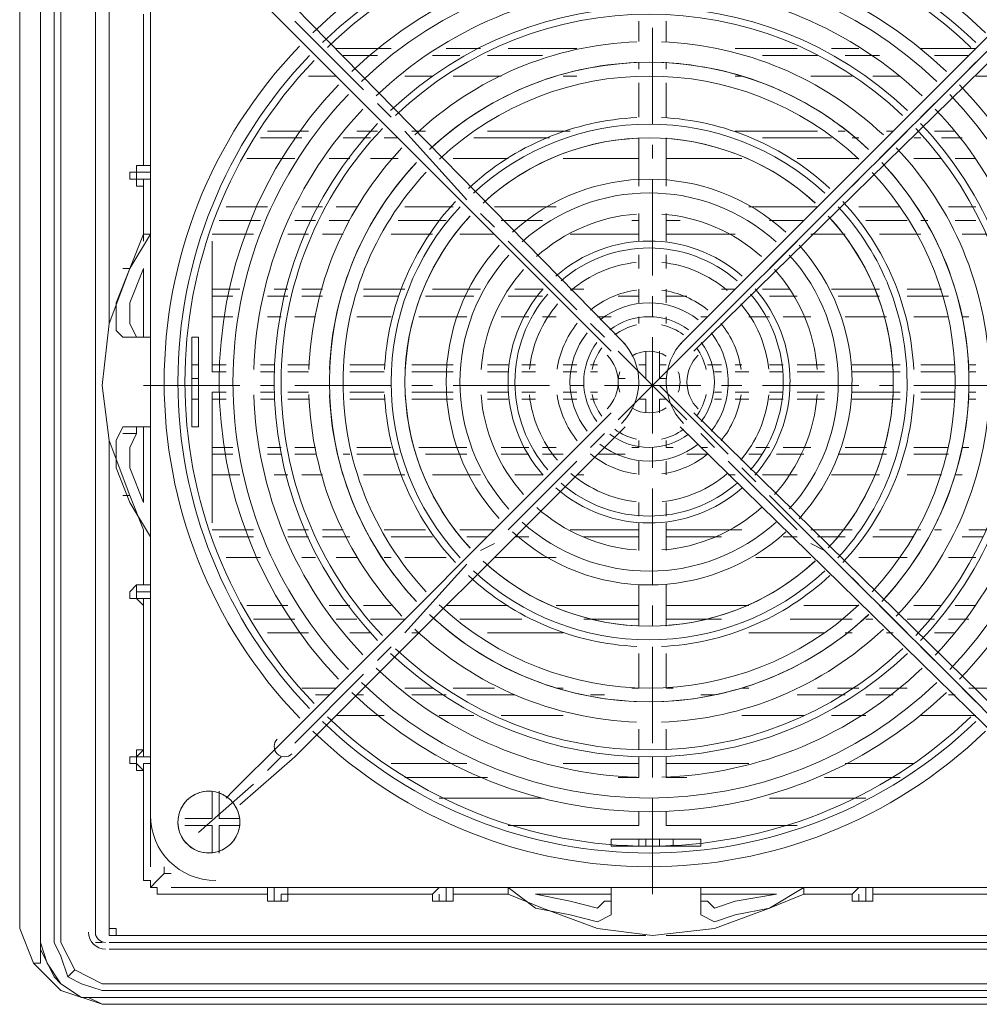
# Model space of a CAD drawing. Units: millimetres. Extents: x 25 to 592, y 14 to 214.
# Drawn here: x 418 to 533, y 24 to 142 of the extents above; entities that cross this region are included whole.
import ezdxf

# ---------------------------------------------------------------- set-up
doc = ezdxf.new("R2010")
doc.units = ezdxf.units.MM
doc.layers.get('0').update_dxf_attribs({"color": 255})

msp = doc.modelspace()

# ---------------------------------------------------------------- linework, layer by layer
at = {"color": 0, "lineweight": 0, "flags": 128}
for points in [[(417.852, 32.876), (417.852, 165.42)], [(420.322, 165.42), (420.322, 31.229), (420.322, 165.42)], [(421.969, 165.42), (421.969, 31.229)], [(422.792, 165.42), (422.792, 31.229)], [(426.908, 164.597), (426.908, 32.053)], [(426.908, 32.053), (426.908, 164.597)], [(428.554, 164.597), (428.554, 105.322)], [(428.554, 106.969), (428.554, 163.773)], [(433.494, 156.364), (433.494, 103.676)], [(420.322, 51.811), (420.322, 153.895)], [(420.322, 133.313), (420.322, 153.894)], [(433.494, 46.048), (433.494, 150.601)], [(420.322, 148.132), (420.322, 147.308), (420.322, 133.313)], [(443.373, 147.308), (449.136, 141.546)], [(490.299, 102.853), (450.782, 143.192)], [(537.224, 143.192), (496.885, 102.853)], [(432.671, 142.369), (432.671, 124.257)], [(449.136, 141.546), (488.652, 102.03)], [(450.783, 141.546), (459.015, 133.313)], [(491.946, 141.546), (491.946, 139.076)], [(495.238, 141.546), (495.238, 139.076)], [(498.531, 102.029), (538.871, 141.546)], [(528.992, 133.313), (537.224, 141.545)], [(493.592, 129.197), (493.592, 140.722)], [(462.308, 138.253), (455.722, 138.253)], [(473.011, 138.253), (468.894, 138.253)], [(484.536, 138.253), (476.304, 138.253)], [(503.471, 138.253), (510.88, 138.253)], [(514.997, 138.253), (518.29, 138.253)], [(525.699, 138.253), (532.285, 138.253)], [(460.661, 137.429), (456.545, 137.429)], [(470.54, 137.429), (467.247, 137.429)], [(480.42, 137.429), (473.834, 137.429)], [(513.35, 137.429), (506.764, 137.429)], [(520.759, 137.429), (516.643, 137.429)], [(531.461, 137.429), (527.345, 137.429)], [(491.946, 136.606), (491.946, 135.783)], [(495.238, 136.606), (495.238, 135.783)], [(532.285, 136.606), (530.638, 134.96)], [(455.722, 134.96), (452.429, 134.96)], [(467.248, 134.96), (463.955, 134.96)], [(475.48, 134.96), (469.717, 134.96)], [(484.536, 134.96), (482.89, 134.96)], [(503.471, 134.96), (504.294, 134.96)], [(512.527, 134.96), (517.466, 134.96)], [(519.936, 134.96), (523.229, 134.96)], [(532.285, 134.96), (535.578, 134.96)], [(420.322, 133.313), (420.322, 133.313)], [(420.322, 133.313), (420.322, 133.313)], [(420.322, 133.313), (420.322, 132.49)], [(491.946, 134.136), (491.946, 130.02)], [(495.238, 134.136), (495.238, 130.02)], [(528.992, 133.313), (520.759, 125.08)], [(420.322, 53.457), (420.322, 132.49)], [(460.661, 131.666), (462.308, 130.02)], [(525.699, 130.02), (527.345, 131.666)], [(451.606, 127.55), (446.666, 127.55)], [(452.429, 128.373), (447.49, 128.373)], [(459.838, 127.55), (456.545, 127.55)], [(460.661, 128.373), (458.192, 128.373)], [(463.131, 127.55), (461.485, 127.55)], [(463.955, 128.373), (471.364, 120.141)], [(466.424, 128.373), (464.778, 128.373)], [(469.717, 127.55), (469.717, 127.55)], [(471.364, 128.373), (471.364, 128.373)], [(481.243, 127.55), (472.187, 127.55)], [(483.713, 128.373), (473.834, 128.373)], [(491.946, 127.55), (491.946, 121.787)], [(495.238, 127.55), (495.238, 121.787)], [(503.471, 128.373), (513.35, 128.373)], [(514.997, 127.55), (506.764, 127.55)], [(515.82, 120.141), (524.052, 128.374)], [(515.82, 128.373), (516.643, 128.373)], [(518.29, 127.55), (517.466, 127.55)], [(521.582, 128.373), (522.406, 128.373)], [(525.699, 127.55), (524.876, 127.55)], [(527.345, 128.373), (529.815, 128.373)], [(530.638, 127.55), (528.168, 127.55)], [(493.592, 125.081), (493.592, 126.727)], [(450.783, 125.081), (445.02, 125.081)], [(457.369, 125.081), (454.899, 125.081)], [(463.131, 125.081), (459.838, 125.081)], [(476.303, 125.081), (469.717, 125.081)], [(491.946, 125.081), (482.89, 125.081)], [(495.238, 125.081), (504.294, 125.081)], [(510.88, 125.081), (518.289, 125.081)], [(524.876, 125.081), (528.169, 125.081)], [(529.815, 125.081), (532.285, 125.081)], [(431.848, 124.257), (431.848, 123.434), (431.025, 123.434)], [(431.848, 124.257), (431.848, 124.257)], [(432.671, 124.257), (431.848, 124.257), (431.848, 123.434)], [(431.848, 124.257), (432.671, 124.257)], [(432.671, 124.257), (432.671, 124.257)], [(432.671, 124.257), (432.671, 124.257)], [(432.671, 122.611), (433.494, 122.611), (433.494, 123.434), (433.494, 124.257), (432.671, 124.257)], [(431.025, 123.434), (431.025, 123.434)], [(431.025, 123.434), (431.025, 122.611), (431.848, 122.611), (431.848, 121.788)], [(431.848, 123.434), (431.848, 123.434)], [(431.848, 123.434), (433.494, 123.434)], [(431.848, 123.434), (431.848, 122.611), (432.671, 122.611)], [(431.848, 122.611), (431.848, 122.611)], [(432.671, 122.611), (432.671, 121.788)], [(493.592, 111.085), (493.592, 122.611)], [(519.113, 123.434), (517.466, 121.788)], [(432.671, 121.788), (431.848, 121.788)], [(432.671, 121.788), (432.671, 115.202)], [(432.671, 121.788), (432.671, 121.788)], [(447.489, 119.318), (442.55, 119.318)], [(454.076, 119.318), (451.606, 119.318)], [(458.192, 119.318), (455.722, 119.318)], [(462.308, 119.318), (462.308, 119.318)], [(469.717, 119.318), (463.954, 119.318)], [(482.066, 119.318), (474.657, 119.318)], [(505.118, 119.318), (513.35, 119.318)], [(515.82, 120.141), (507.587, 111.909)], [(518.29, 119.318), (523.229, 119.318)], [(525.699, 119.318), (525.699, 119.318)], [(528.992, 119.318), (532.285, 119.318)], [(473.011, 118.495), (474.657, 116.848)], [(491.946, 118.495), (491.946, 115.202)], [(495.238, 118.495), (495.238, 115.202)], [(512.527, 116.848), (514.173, 118.494)], [(441.727, 117.671), (446.666, 117.671)], [(450.783, 117.671), (453.252, 117.671)], [(454.899, 117.671), (457.369, 117.671)], [(461.485, 117.671), (461.485, 117.671)], [(463.131, 117.671), (468.894, 117.671)], [(475.48, 117.671), (480.42, 117.671)], [(491.122, 117.671), (491.945, 117.671)], [(495.238, 117.671), (496.885, 117.671)], [(507.587, 117.671), (511.703, 117.671)], [(519.113, 117.671), (524.052, 117.671)], [(525.699, 117.671), (526.522, 117.671)], [(529.815, 117.671), (532.285, 117.671)], [(433.494, 116.025), (431.024, 111.908)], [(431.025, 111.908), (432.671, 116.024), (432.671, 116.024), (433.494, 116.024)], [(440.904, 116.025), (445.843, 116.025)], [(449.959, 116.025), (452.429, 116.025)], [(454.076, 116.025), (456.545, 116.025)], [(459.838, 116.025), (459.838, 116.025)], [(462.308, 116.025), (467.248, 116.025)], [(470.54, 116.025), (474.657, 116.025)], [(483.713, 116.025), (491.945, 116.025)], [(503.471, 116.025), (495.239, 116.025)], [(516.643, 116.025), (512.527, 116.025)], [(525.699, 116.025), (520.759, 116.025)], [(527.345, 116.025), (527.345, 116.025)], [(533.932, 116.025), (530.639, 116.025)], [(440.904, 115.201), (440.904, 104.499), (440.904, 99.56)], [(476.303, 115.201), (484.536, 106.969)], [(502.648, 106.969), (510.88, 115.201)], [(491.946, 113.555), (491.946, 111.908)], [(495.238, 113.555), (495.238, 111.908)], [(431.025, 84.741), (428.555, 91.327), (427.732, 97.913), (428.555, 105.322), (431.025, 111.908), (429.378, 107.792), (429.378, 104.499), (430.201, 103.676)], [(431.025, 111.908), (430.201, 111.908)], [(432.671, 111.908), (431.024, 107.792)], [(432.671, 111.908), (432.671, 103.676)], [(505.941, 110.262), (504.294, 108.615)], [(444.197, 109.438), (440.903, 109.438)], [(440.904, 108.615), (443.373, 108.615)], [(447.489, 108.615), (449.959, 108.615)], [(449.959, 109.438), (448.313, 109.438)], [(454.076, 109.438), (451.606, 109.438)], [(451.606, 108.615), (454.076, 108.615)], [(457.369, 109.438), (457.369, 109.438)], [(457.369, 108.615), (457.369, 108.615)], [(463.955, 109.438), (459.015, 109.438)], [(459.015, 108.615), (463.131, 108.615)], [(466.424, 108.615), (472.187, 108.615)], [(473.011, 109.438), (467.248, 109.438)], [(476.303, 108.615), (480.42, 108.615)], [(480.42, 109.438), (477.127, 109.438)], [(482.066, 108.615), (482.066, 108.615)], [(485.359, 109.438), (483.713, 109.438)], [(489.475, 108.615), (491.945, 108.615)], [(491.946, 109.438), (491.946, 107.792)], [(493.592, 106.146), (493.592, 108.615)], [(495.238, 109.438), (495.238, 107.792)], [(495.238, 108.615), (497.708, 108.615)], [(501.824, 109.438), (503.471, 109.438)], [(505.941, 108.615), (505.941, 108.615)], [(506.764, 109.438), (510.057, 109.438)], [(507.587, 108.615), (510.88, 108.615)], [(514.997, 109.438), (520.759, 109.438)], [(515.82, 108.615), (520.759, 108.615)], [(524.052, 109.438), (528.169, 109.438)], [(524.052, 108.615), (528.992, 108.615)], [(529.815, 109.438), (529.815, 109.438)], [(530.638, 108.615), (530.638, 108.615)], [(431.848, 103.676), (431.025, 105.322), (431.025, 107.792)], [(440.904, 106.146), (443.373, 106.146)], [(447.489, 106.146), (449.136, 106.146)], [(450.783, 106.146), (453.252, 106.146)], [(456.545, 106.146), (456.545, 106.146)], [(458.192, 106.146), (462.308, 106.146)], [(465.601, 106.146), (471.364, 106.146)], [(475.48, 106.146), (478.773, 106.146)], [(480.42, 106.146), (482.066, 106.146)], [(487.006, 106.146), (488.652, 106.146)], [(491.946, 106.146), (491.946, 105.322)], [(502.648, 106.969), (494.415, 98.736)], [(495.238, 106.146), (495.238, 105.322)], [(500.178, 106.146), (499.355, 106.146)], [(507.587, 106.146), (505.117, 106.146)], [(512.527, 106.146), (509.234, 106.146)], [(521.582, 106.146), (516.643, 106.146)], [(528.992, 106.146), (524.876, 106.146)], [(531.461, 106.146), (530.638, 106.146)], [(486.183, 105.322), (487.829, 103.676)], [(499.355, 103.676), (501.001, 105.322)], [(440.904, 104.499), (440.904, 104.499)], [(431.848, 103.676), (430.201, 103.676)], [(430.201, 103.676), (432.671, 103.676)], [(432.671, 103.676), (433.494, 103.676), (431.848, 103.676)], [(433.494, 103.676), (433.494, 103.676)], [(433.494, 103.676), (433.494, 103.676)], [(433.494, 103.676), (433.494, 103.676)], [(438.434, 103.676), (438.434, 103.676)], [(438.434, 99.56), (438.434, 100.383), (438.434, 103.676)], [(438.434, 96.266), (438.434, 96.266), (438.434, 92.973), (438.434, 103.676), (438.434, 103.676), (438.434, 103.676), (438.434, 103.676)], [(438.434, 103.676), (439.257, 103.676), (439.257, 92.974), (438.434, 92.974)], [(493.592, 92.15), (493.592, 103.676)], [(489.475, 102.029), (497.708, 93.797)], [(489.475, 93.797), (497.708, 102.029)], [(492.769, 102.029), (492.769, 98.736)], [(494.415, 102.029), (494.415, 98.736)], [(439.257, 100.383), (438.434, 100.383)], [(442.55, 100.383), (440.904, 100.383)], [(448.313, 100.383), (446.666, 100.383)], [(452.429, 100.383), (449.959, 100.383)], [(455.722, 100.383), (455.722, 100.383)], [(461.485, 100.383), (457.369, 100.383)], [(469.717, 100.383), (464.778, 100.383)], [(476.303, 100.383), (473.834, 100.383)], [(479.596, 100.383), (477.95, 100.383)], [(484.536, 100.383), (482.89, 100.383)], [(487.006, 100.383), (486.183, 100.383)], [(492.769, 100.383), (491.946, 100.383)], [(494.415, 100.383), (495.238, 100.383)], [(500.178, 100.383), (501.824, 100.383)], [(503.471, 100.383), (504.294, 100.383)], [(507.587, 100.383), (509.234, 100.383)], [(510.88, 100.383), (514.173, 100.383)], [(517.466, 100.383), (523.229, 100.383)], [(525.699, 100.383), (529.815, 100.383)], [(531.461, 100.383), (532.285, 100.383)], [(438.434, 96.266), (438.434, 96.266), (438.434, 97.09), (438.434, 97.913), (438.434, 98.736), (438.434, 99.56)], [(442.55, 99.56), (440.904, 99.56)], [(448.313, 99.56), (446.666, 99.56)], [(452.429, 99.56), (449.959, 99.56)], [(455.722, 99.56), (455.722, 99.56)], [(461.485, 99.56), (457.369, 99.56)], [(469.717, 99.56), (464.778, 99.56)], [(476.303, 99.56), (473.834, 99.56)], [(479.596, 99.56), (477.95, 99.56)], [(484.536, 99.56), (482.89, 99.56)], [(487.006, 99.56), (486.183, 99.56)], [(501.001, 99.56), (501.824, 99.56)], [(503.471, 99.56), (505.118, 99.56)], [(507.587, 99.56), (509.234, 99.56)], [(510.88, 99.56), (514.173, 99.56)], [(517.466, 99.56), (523.229, 99.56)], [(525.699, 99.56), (529.815, 99.56)], [(531.461, 99.56), (532.285, 99.56)], [(432.671, 97.913), (444.197, 97.913)], [(438.434, 98.737), (439.257, 98.737)], [(446.666, 97.913), (448.313, 97.913)], [(450.783, 97.913), (462.308, 97.913)], [(464.778, 97.913), (467.248, 97.913)], [(469.717, 97.913), (481.243, 97.913)], [(483.713, 97.913), (485.359, 97.913)], [(487.829, 97.913), (499.355, 97.913)], [(489.475, 98.737), (490.299, 98.737)], [(492.769, 98.737), (492.769, 98.737)], [(494.415, 98.737), (495.238, 98.737)], [(502.648, 89.68), (494.415, 97.913)], [(497.708, 98.737), (497.708, 98.737)], [(501.824, 97.913), (504.294, 97.913)], [(506.764, 97.913), (518.29, 97.913)], [(520.759, 97.913), (522.406, 97.913)], [(524.876, 97.913), (536.401, 97.913)], [(440.904, 97.09), (442.55, 97.09)], [(440.904, 97.09), (440.904, 92.15)], [(446.666, 97.09), (448.313, 97.09)], [(449.959, 97.09), (452.429, 97.09)], [(455.722, 97.09), (455.722, 97.09)], [(457.369, 97.09), (461.485, 97.09)], [(464.778, 97.09), (469.717, 97.09)], [(473.834, 97.09), (476.304, 97.09)], [(477.95, 97.09), (479.596, 97.09)], [(482.89, 97.09), (484.536, 97.09)], [(486.183, 97.09), (487.006, 97.09)], [(501.824, 97.09), (501.001, 97.09)], [(505.118, 97.09), (503.471, 97.09)], [(509.234, 97.09), (507.587, 97.09)], [(514.173, 97.09), (510.88, 97.09)], [(523.229, 97.09), (517.466, 97.09)], [(529.815, 97.09), (525.699, 97.09)], [(532.285, 97.09), (531.461, 97.09)], [(438.434, 96.266), (439.257, 96.266)], [(440.904, 96.266), (442.55, 96.266)], [(446.666, 96.266), (448.313, 96.266)], [(449.959, 96.266), (452.429, 96.266)], [(455.722, 96.266), (455.722, 96.266)], [(457.369, 96.266), (461.485, 96.266)], [(464.778, 96.266), (469.717, 96.266)], [(473.834, 96.266), (476.304, 96.266)], [(477.95, 96.266), (479.596, 96.266)], [(482.89, 96.266), (484.536, 96.266)], [(486.183, 96.266), (487.006, 96.266)], [(491.946, 96.266), (492.769, 96.266), (492.769, 94.62)], [(494.415, 96.266), (494.415, 94.62)], [(495.238, 96.266), (494.415, 96.266)], [(501.824, 96.266), (501.001, 96.266)], [(505.118, 96.266), (503.471, 96.266)], [(509.234, 96.266), (507.587, 96.266)], [(514.173, 96.266), (510.88, 96.266)], [(523.229, 96.266), (517.466, 96.266)], [(529.815, 96.266), (525.699, 96.266)], [(532.285, 96.266), (531.461, 96.266)], [(488.652, 94.62), (449.136, 55.104)], [(538.871, 55.104), (498.531, 94.62)], [(430.201, 92.974), (429.378, 91.327), (429.378, 88.034), (431.025, 83.918)], [(430.201, 92.974), (432.671, 92.974), (433.494, 92.974), (431.848, 92.974)], [(430.201, 92.15), (431.848, 92.15)], [(431.848, 92.974), (431.848, 92.15), (431.025, 90.504), (431.025, 88.034)], [(432.671, 92.974), (432.671, 83.918)], [(433.494, 92.974), (433.494, 40.285)], [(438.434, 92.974), (438.434, 92.974)], [(440.904, 91.327), (440.904, 92.15)], [(450.783, 53.457), (490.299, 92.974)], [(486.183, 90.504), (487.829, 92.15)], [(496.885, 92.974), (537.224, 53.457)], [(499.355, 92.15), (501.001, 90.503)], [(428.554, 91.327), (428.554, 32.052)], [(440.904, 91.327), (440.904, 81.448)], [(491.946, 91.327), (491.946, 90.503)], [(495.238, 91.327), (495.238, 90.503)], [(428.554, 32.876), (428.554, 89.681)], [(443.373, 90.504), (440.904, 90.504)], [(440.904, 89.68), (443.373, 89.68)], [(449.136, 90.504), (447.489, 90.504)], [(447.489, 89.68), (449.136, 89.68)], [(453.252, 90.504), (450.783, 90.504)], [(450.783, 89.68), (453.252, 89.68)], [(456.545, 90.504), (456.545, 90.504)], [(456.545, 89.68), (457.369, 89.68)], [(462.308, 90.504), (458.192, 90.504)], [(458.192, 89.68), (463.131, 89.68)], [(471.364, 90.504), (465.601, 90.504)], [(466.424, 89.68), (471.364, 89.68)], [(478.773, 90.504), (475.48, 90.504)], [(475.48, 89.68), (478.773, 89.68)], [(482.066, 90.504), (480.42, 90.504)], [(480.42, 89.68), (482.889, 89.68)], [(487.006, 89.68), (490.299, 89.68)], [(487.829, 90.504), (487.829, 90.504)], [(491.946, 90.504), (491.122, 90.504)], [(493.592, 88.034), (493.592, 90.504)], [(495.238, 90.504), (496.062, 90.504)], [(497.708, 89.68), (500.178, 89.68)], [(499.355, 90.504), (500.178, 90.504)], [(505.118, 89.68), (506.764, 89.68)], [(505.941, 90.504), (507.587, 90.504)], [(508.41, 89.68), (511.703, 89.68)], [(509.234, 90.504), (512.527, 90.504)], [(515.82, 89.68), (521.583, 89.68)], [(516.643, 90.504), (521.583, 90.504)], [(524.876, 90.504), (528.992, 90.504)], [(524.876, 89.68), (528.992, 89.68)], [(530.638, 90.504), (531.462, 90.504)], [(530.638, 89.68), (530.638, 89.68)], [(476.303, 80.625), (484.536, 88.857)], [(491.946, 88.857), (491.946, 87.211)], [(495.238, 88.857), (495.238, 87.211)], [(502.648, 88.857), (510.88, 80.625)], [(432.671, 83.918), (431.024, 88.034)], [(505.941, 86.387), (504.294, 88.034)], [(440.904, 87.211), (444.197, 87.211)], [(448.313, 87.211), (449.959, 87.211)], [(451.606, 87.211), (454.076, 87.211)], [(457.369, 87.211), (457.369, 87.211)], [(459.015, 87.211), (463.954, 87.211)], [(467.248, 87.211), (473.01, 87.211)], [(477.127, 87.211), (480.42, 87.211)], [(484.536, 87.211), (485.359, 87.211)], [(503.471, 87.211), (502.648, 87.211)], [(510.88, 87.211), (506.764, 87.211)], [(520.759, 87.211), (514.996, 87.211)], [(528.169, 87.211), (524.052, 87.211)], [(530.638, 87.211), (529.815, 87.211)], [(493.592, 74.039), (493.592, 85.564)], [(431.025, 84.741), (430.201, 84.741)], [(432.671, 79.802), (432.671, 80.625), (431.024, 84.741)], [(433.494, 79.802), (431.024, 83.918)], [(491.946, 83.918), (491.946, 82.271)], [(495.238, 83.918), (495.238, 82.271)], [(515.82, 76.508), (507.587, 84.741)], [(491.946, 81.448), (491.946, 78.155)], [(495.238, 81.448), (495.238, 78.155)], [(432.671, 80.625), (432.671, 74.039)], [(445.843, 80.625), (440.903, 80.625)], [(452.429, 80.625), (449.959, 80.625)], [(456.545, 80.625), (454.076, 80.625)], [(459.838, 80.625), (459.838, 80.625)], [(466.424, 80.625), (461.485, 80.625)], [(474.657, 80.625), (470.541, 80.625)], [(491.946, 80.625), (483.713, 80.625)], [(495.238, 80.625), (504.294, 80.625)], [(512.527, 80.625), (517.466, 80.625)], [(520.759, 80.625), (525.699, 80.625)], [(527.345, 80.625), (528.169, 80.625)], [(531.461, 80.625), (533.931, 80.625)], [(441.727, 79.802), (445.843, 79.802)], [(449.959, 79.802), (452.429, 79.802)], [(454.076, 79.802), (457.369, 79.802)], [(460.661, 79.802), (460.661, 79.802)], [(462.308, 79.802), (467.248, 79.802)], [(471.364, 79.802), (473.834, 79.802)], [(477.127, 79.802), (478.773, 79.802)], [(485.359, 79.802), (491.945, 79.802)], [(495.238, 79.802), (501.824, 79.802)], [(509.234, 79.802), (510.88, 79.802)], [(513.35, 79.802), (516.643, 79.802)], [(519.936, 79.802), (524.875, 79.802)], [(527.345, 79.802), (527.345, 79.802)], [(530.638, 79.802), (533.108, 79.802)], [(473.011, 78.155), (474.657, 78.978)], [(512.527, 78.978), (514.173, 78.155)], [(446.666, 77.332), (442.55, 77.332)], [(453.252, 77.332), (451.606, 77.332)], [(458.192, 77.332), (455.722, 77.332)], [(462.308, 77.332), (461.485, 77.332)], [(468.894, 77.332), (463.955, 77.332)], [(482.066, 77.332), (474.657, 77.332)], [(505.941, 77.332), (512.527, 77.332)], [(518.29, 77.332), (524.052, 77.332)], [(525.699, 77.332), (525.699, 77.332)], [(528.992, 77.332), (532.285, 77.332)], [(463.955, 68.276), (471.364, 76.508)], [(515.82, 76.508), (524.052, 68.276)], [(519.113, 73.215), (517.466, 74.862)], [(431.848, 74.039), (431.025, 73.215)], [(431.025, 73.215), (431.025, 73.215)], [(431.025, 73.215), (431.025, 72.392), (431.848, 72.392)], [(431.848, 74.039), (431.848, 74.039)], [(432.671, 74.039), (431.848, 74.039), (431.848, 73.215)], [(431.848, 74.039), (432.671, 74.039)], [(431.848, 73.215), (431.848, 73.215)], [(431.848, 73.215), (433.494, 73.215)], [(431.848, 73.215), (431.848, 72.392), (432.671, 72.392)], [(432.671, 74.039), (432.671, 74.039)], [(432.671, 74.039), (432.671, 74.039)], [(432.671, 72.392), (433.494, 72.392), (433.494, 73.215), (433.494, 74.039), (432.671, 74.039)], [(491.946, 74.039), (491.946, 69.099)], [(495.238, 74.039), (495.238, 69.099)], [(431.848, 72.392), (431.848, 72.392)], [(432.671, 71.569), (431.848, 72.392)], [(432.671, 71.569), (432.671, 72.392)], [(432.671, 71.569), (432.671, 54.28)], [(432.671, 71.569), (432.671, 71.569)], [(449.959, 71.569), (445.02, 71.569)], [(457.369, 71.569), (454.899, 71.569)], [(462.308, 71.569), (459.015, 71.569)], [(476.303, 71.569), (468.894, 71.569)], [(491.946, 71.569), (482.066, 71.569)], [(493.592, 69.099), (493.592, 71.569)], [(495.238, 71.569), (505.118, 71.569)], [(511.703, 71.569), (518.289, 71.569)], [(528.992, 63.336), (520.759, 71.569)], [(524.876, 71.569), (528.169, 71.569)], [(529.815, 71.569), (532.285, 71.569)], [(450.783, 69.922), (445.843, 69.922)], [(458.192, 69.922), (455.722, 69.922)], [(463.955, 69.922), (459.838, 69.922)], [(468.071, 69.922), (468.071, 69.922)], [(477.95, 69.922), (470.541, 69.922)], [(491.946, 69.922), (485.359, 69.922)], [(501.824, 69.922), (495.238, 69.922)], [(517.466, 69.922), (510.057, 69.922)], [(519.936, 69.922), (519.113, 69.922)], [(527.345, 69.922), (524.052, 69.922)], [(531.461, 69.922), (528.992, 69.922)], [(447.489, 68.276), (452.429, 68.276)], [(457.369, 68.276), (459.838, 68.276)], [(464.778, 68.276), (465.601, 68.276)], [(470.54, 68.276), (470.54, 68.276)], [(473.834, 68.276), (482.89, 68.276)], [(514.173, 68.276), (505.118, 68.276)], [(517.466, 68.276), (516.643, 68.276)], [(522.406, 68.276), (521.582, 68.276)], [(529.815, 68.276), (527.345, 68.276)], [(460.661, 64.983), (462.308, 66.629)], [(493.592, 55.104), (493.592, 66.629)], [(525.699, 66.629), (527.345, 64.983)], [(491.946, 65.806), (491.946, 61.69)], [(495.238, 65.806), (495.238, 61.69)], [(450.783, 55.104), (459.015, 63.336)], [(528.992, 63.336), (537.224, 55.104)], [(455.722, 61.69), (451.606, 61.69)], [(467.248, 61.69), (463.955, 61.69)], [(474.657, 61.69), (469.717, 61.69)], [(482.89, 61.69), (482.066, 61.69)], [(491.946, 61.69), (491.122, 61.69)], [(495.238, 61.69), (496.062, 61.69)], [(504.294, 61.69), (505.118, 61.69)], [(513.35, 61.69), (518.29, 61.69)], [(520.759, 61.69), (524.052, 61.69)], [(532.285, 60.043), (530.638, 61.69)], [(531.461, 61.69), (535.578, 61.69)], [(454.899, 60.867), (453.252, 60.867)], [(459.015, 60.867), (458.192, 60.867)], [(468.894, 60.867), (464.778, 60.867)], [(477.127, 60.867), (471.364, 60.867)], [(487.829, 60.867), (486.182, 60.867)], [(501.001, 60.867), (499.354, 60.867)], [(516.643, 60.867), (510.88, 60.867)], [(522.406, 60.867), (519.113, 60.867)], [(529.815, 60.867), (528.992, 60.867)], [(491.946, 60.043), (491.946, 60.043)], [(495.238, 60.043), (495.238, 60.043)], [(455.722, 58.397), (461.485, 58.397)], [(468.071, 58.397), (472.187, 58.397)], [(475.48, 58.397), (482.89, 58.397)], [(511.703, 58.397), (504.294, 58.397)], [(519.113, 58.397), (514.996, 58.397)], [(532.285, 58.397), (525.699, 58.397)], [(491.946, 56.751), (491.946, 54.281)], [(495.238, 56.751), (495.238, 54.281)], [(431.848, 54.28), (431.848, 53.457), (431.025, 53.457)], [(431.848, 53.457), (431.848, 54.28)], [(432.671, 54.28), (431.848, 53.457)], [(431.848, 54.28), (432.671, 54.28)], [(432.671, 51.811), (432.671, 52.634), (433.494, 52.634), (433.494, 53.457), (432.671, 53.457), (432.671, 54.281)], [(432.671, 54.28), (432.671, 54.28)], [(432.671, 54.28), (432.671, 54.28)], [(449.136, 55.104), (443.373, 49.341)], [(420.322, 53.457), (420.322, 52.634)], [(431.025, 52.634), (431.025, 53.457)], [(431.848, 53.457), (431.848, 53.457)], [(431.848, 53.457), (433.494, 53.457)], [(431.848, 53.457), (431.848, 52.634), (432.671, 51.811)], [(444.197, 47.694), (450.783, 53.457)], [(447.489, 51.811), (449.136, 53.457)], [(491.946, 53.457), (491.946, 50.987)], [(493.592, 50.987), (493.592, 53.457)], [(495.238, 53.457), (495.238, 50.987)], [(420.322, 52.634), (420.322, 52.634)], [(420.322, 51.811), (420.322, 52.634)], [(431.025, 52.634), (431.848, 52.634), (431.848, 51.811)], [(431.848, 51.811), (431.848, 52.634)], [(471.364, 52.634), (462.308, 52.634)], [(491.946, 52.634), (482.89, 52.634)], [(495.238, 52.634), (505.118, 52.634)], [(516.643, 52.634), (524.876, 52.634)], [(420.322, 51.811), (420.322, 51.811)], [(420.322, 49.341), (420.322, 50.987)], [(420.322, 50.987), (420.322, 50.987)], [(432.671, 51.811), (431.848, 51.811)], [(432.671, 51.811), (432.671, 39.462)], [(432.671, 51.811), (432.671, 51.811)], [(432.671, 51.811), (432.671, 51.811)], [(473.834, 50.987), (463.955, 50.987)], [(491.946, 50.987), (489.476, 50.987)], [(497.708, 50.987), (495.238, 50.987)], [(523.229, 50.987), (514.173, 50.987)], [(439.257, 44.401), (445.843, 50.164)], [(420.322, 49.341), (420.322, 49.341)], [(420.322, 47.694), (420.322, 48.518)], [(420.322, 29.583), (420.322, 48.517)], [(420.322, 48.517), (420.322, 48.517)], [(440.904, 49.341), (440.904, 47.694)], [(441.727, 47.694), (441.727, 49.341)], [(442.55, 48.517), (443.373, 49.341)], [(480.42, 48.517), (468.071, 48.517)], [(493.592, 36.992), (493.592, 48.518)], [(507.587, 48.517), (519.113, 48.517)], [(420.322, 47.694), (420.322, 47.694)], [(420.322, 47.694), (420.322, 47.694)], [(420.322, 47.694), (420.322, 46.871)], [(438.434, 46.048), (440.903, 46.048), (440.903, 47.694)], [(441.727, 47.694), (441.727, 46.048), (443.373, 46.048)], [(444.197, 47.694), (444.197, 47.694)], [(420.322, 46.871), (420.322, 36.169), (420.322, 36.169)], [(438.434, 46.048), (437.61, 46.048)], [(444.197, 46.048), (443.373, 46.048)], [(491.946, 46.871), (491.946, 45.225)], [(510.88, 45.225), (500.178, 45.225), (495.238, 45.225), (495.238, 46.871)], [(437.61, 45.225), (438.434, 45.225)], [(440.904, 42.755), (440.904, 45.225), (438.434, 45.225)], [(443.373, 45.225), (441.727, 45.225), (441.727, 42.755)], [(443.373, 45.225), (444.197, 45.225)], [(476.303, 45.225), (487.006, 45.225)], [(487.829, 45.225), (487.006, 45.225)], [(491.946, 45.225), (487.829, 45.225)], [(500.178, 45.225), (500.178, 45.225)], [(440.904, 42.755), (440.904, 41.932)], [(441.727, 41.932), (441.727, 42.755)], [(488.652, 43.578), (488.652, 43.578)], [(499.355, 42.755), (499.355, 42.755), (499.355, 43.578), (499.355, 42.755), (488.652, 42.755), (488.652, 42.755), (488.652, 43.578), (488.652, 42.755)], [(499.355, 42.755), (499.355, 43.578), (488.652, 43.578)], [(488.652, 42.755), (488.652, 43.578)], [(491.946, 43.578), (491.946, 43.578), (488.653, 43.578)], [(496.062, 43.578), (496.062, 43.578), (496.062, 42.755), (495.238, 42.755), (494.415, 42.755), (493.592, 42.755), (492.769, 42.755), (491.945, 42.755), (491.945, 43.578)], [(492.769, 43.578), (492.769, 42.755)], [(494.415, 43.578), (494.415, 42.755)], [(499.355, 43.578), (499.355, 43.578), (496.062, 43.578), (496.062, 43.578)], [(435.141, 40.285), (435.141, 39.462), (435.964, 39.462)], [(432.671, 39.462), (432.671, 38.639), (433.494, 38.639), (433.494, 37.816), (434.317, 37.816), (434.317, 36.992), (435.141, 36.992)], [(435.141, 39.462), (434.317, 38.639)], [(433.494, 37.816), (434.317, 38.639)], [(435.964, 37.816), (488.652, 37.816)], [(546.28, 37.816), (441.727, 37.816)], [(447.489, 36.992), (447.489, 37.816)], [(449.959, 37.816), (449.136, 37.816), (448.313, 37.816), (447.489, 37.816)], [(448.313, 36.169), (448.313, 37.816)], [(449.959, 37.816), (449.959, 36.992)], [(467.248, 36.992), (468.071, 37.816)], [(469.717, 37.816), (468.894, 37.816), (468.071, 37.816)], [(468.894, 36.169), (468.894, 37.816)], [(469.717, 37.816), (469.717, 36.992)], [(476.303, 37.816), (479.596, 35.346)], [(480.42, 35.345), (476.303, 36.992), (476.303, 37.815)], [(488.652, 37.816), (488.652, 37.816)], [(488.652, 37.816), (488.652, 37.816)], [(488.652, 37.816), (488.652, 37.816)], [(488.652, 34.522), (488.652, 36.992), (488.652, 37.815), (488.652, 36.169)], [(552.043, 37.816), (499.354, 37.816)], [(499.355, 37.816), (499.355, 37.816)], [(499.355, 34.522), (499.355, 36.992), (499.355, 37.815), (499.355, 36.169)], [(511.703, 37.816), (511.703, 37.816), (511.703, 36.992), (507.587, 35.346)], [(511.703, 37.816), (507.587, 35.346)], [(518.29, 37.816), (517.466, 36.992)], [(519.936, 37.816), (519.113, 37.816), (518.289, 37.816)], [(519.113, 36.169), (519.113, 37.816)], [(519.936, 36.992), (519.936, 37.816)], [(420.322, 36.992), (420.322, 36.169)], [(435.141, 36.992), (447.489, 36.992)], [(447.489, 36.992), (447.489, 36.992)], [(447.489, 36.992), (447.489, 36.169), (448.313, 36.169)], [(447.489, 36.169), (447.489, 36.992)], [(448.313, 36.169), (449.136, 36.169), (449.136, 36.992), (449.959, 36.992)], [(449.959, 36.992), (467.247, 36.992)], [(449.959, 36.992), (449.959, 36.992)], [(449.959, 36.992), (449.959, 36.169)], [(467.248, 36.992), (467.248, 36.992)], [(467.248, 36.169), (467.248, 36.992)], [(468.071, 36.992), (468.071, 36.169), (468.894, 36.169), (469.717, 36.169), (469.717, 36.992)], [(469.717, 36.992), (476.303, 36.992)], [(469.717, 36.992), (469.717, 36.992)], [(469.717, 36.992), (469.717, 36.169)], [(479.596, 36.992), (488.652, 36.992)], [(479.596, 36.992), (483.713, 36.169)], [(499.355, 36.992), (508.41, 36.992)], [(508.41, 36.992), (503.471, 36.169)], [(511.703, 36.992), (517.466, 36.992)], [(517.466, 36.992), (517.466, 36.992)], [(517.466, 36.992), (517.466, 36.169)], [(518.29, 36.992), (518.29, 36.169), (519.113, 36.169), (519.936, 36.169), (519.936, 36.992)], [(519.936, 36.992), (538.048, 36.992)], [(519.936, 36.992), (519.936, 36.992)], [(519.936, 36.169), (519.936, 36.992)], [(420.322, 32.876), (420.322, 36.169)], [(448.313, 36.169), (447.489, 36.169)], [(447.489, 36.169), (448.313, 36.169)], [(448.313, 36.169), (449.136, 36.169)], [(448.313, 36.169), (448.313, 36.169)], [(449.959, 36.169), (449.136, 36.169)], [(449.136, 36.169), (449.959, 36.169)], [(467.248, 36.169), (468.071, 36.169), (468.894, 36.169)], [(468.071, 36.169), (468.071, 36.169)], [(468.894, 36.169), (468.894, 36.169)], [(468.894, 36.169), (468.894, 36.169)], [(468.894, 36.169), (469.717, 36.169)], [(469.717, 36.169), (469.717, 36.169)], [(488.652, 36.169), (487.829, 36.169), (487.006, 35.346), (483.713, 36.169)], [(488.652, 36.169), (488.652, 34.523)], [(499.355, 34.522), (499.355, 36.169)], [(499.355, 36.169), (500.178, 36.169), (501.001, 35.346), (503.471, 36.169)], [(517.466, 36.169), (518.29, 36.169)], [(519.113, 36.169), (518.289, 36.169)], [(518.29, 36.169), (518.29, 36.169)], [(519.113, 36.169), (519.113, 36.169)], [(519.113, 36.169), (519.936, 36.169)], [(519.936, 36.169), (519.936, 36.169)], [(479.596, 35.345), (483.713, 34.522), (487.006, 33.699), (488.652, 34.522)], [(480.42, 35.345), (480.42, 35.345)], [(480.42, 35.345), (487.006, 32.876), (493.592, 32.052), (501.001, 32.876), (507.587, 35.345), (503.471, 34.522), (501.001, 33.699), (499.354, 34.522)], [(507.587, 35.345), (507.587, 35.345)], [(419.499, 28.759), (417.852, 32.876)], [(420.322, 32.876), (420.322, 28.76)], [(420.322, 31.229), (420.322, 32.053), (420.322, 32.876), (420.322, 32.053), (420.322, 31.229)], [(428.554, 32.053), (428.554, 32.876)], [(428.554, 32.876), (429.378, 32.876), (429.378, 32.053)], [(428.554, 32.053), (492.768, 32.053)], [(428.554, 32.053), (428.554, 32.053)], [(487.829, 32.053), (429.378, 32.053)], [(495.238, 32.053), (558.629, 32.053), (499.355, 32.053)], [(427.731, 24.643), (425.261, 24.643), (422.792, 26.29), (421.145, 28.759), (420.322, 31.229), (420.322, 30.406), (421.968, 27.113), (422.792, 26.29), (425.261, 24.643), (425.261, 24.643)], [(421.969, 31.229), (422.792, 29.583), (423.615, 27.113), (425.262, 26.29), (427.731, 25.467)], [(427.731, 26.29), (424.438, 27.936), (422.792, 31.229)], [(426.908, 31.229), (427.731, 31.229)], [(558.629, 31.229), (428.555, 31.229)], [(419.499, 28.759), (420.322, 28.759), (420.322, 29.583)], [(428.554, 30.406), (558.629, 30.406)], [(419.499, 28.759), (419.499, 28.759), (419.499, 28.759)], [(419.499, 28.759), (420.322, 28.759)], [(419.499, 28.759), (422.792, 25.466), (427.731, 23.82)], [(419.499, 28.759), (419.499, 28.759)], [(420.322, 28.759), (420.322, 28.759)], [(423.615, 27.113), (424.438, 27.936)], [(422.792, 26.29), (422.792, 26.29)], [(427.731, 26.29), (427.731, 26.29)], [(427.731, 26.29), (559.452, 26.29)], [(427.731, 25.466), (559.452, 25.466)], [(427.731, 23.82), (426.085, 24.643), (425.261, 24.643)], [(427.731, 24.643), (560.275, 24.643)], [(427.731, 23.82), (478.773, 23.82), (509.234, 23.82), (560.275, 23.82)], [(477.95, 23.82), (427.731, 23.82)], [(477.127, 23.82), (477.95, 23.82)], [(479.596, 23.82), (477.95, 23.82)], [(488.652, 23.82), (477.95, 23.82)], [(488.652, 23.82), (498.531, 23.82)], [(498.531, 23.82), (488.652, 23.82)], [(498.531, 23.82), (509.234, 23.82)], [(510.057, 23.82), (508.41, 23.82)], [(509.234, 23.82), (560.276, 23.82)], [(509.234, 23.82), (510.057, 23.82)]]:
    msp.add_lwpolyline(points, dxfattribs=at)
at = {"color": 0, "lineweight": 0}
for points in [[(533.43, 140.146), (510.955, 161.775), (475.406, 161.773), (452.934, 140.143)], [(532.268, 138.969), (510.439, 159.961), (475.927, 159.962), (454.095, 138.973)], [(531.684, 138.393), (510.174, 159.061), (476.183, 159.06), (454.675, 138.389)], [(528.769, 135.487), (508.869, 154.547), (477.485, 154.545), (457.586, 135.483)], [(527.609, 134.318), (508.352, 152.739), (478.009, 152.74), (458.752, 134.321)], [(524.118, 130.819), (506.79, 147.317), (479.565, 147.315), (462.238, 130.816)], [(523.525, 130.243), (506.523, 146.408), (479.834, 146.409), (462.83, 130.245)], [(491.665, 145.637), (480.025, 145.267), (468.927, 140.624), (460.497, 132.572)], [(525.863, 132.572), (517.433, 140.616), (506.336, 145.267), (494.695, 145.638)], [(519.451, 126.168), (504.701, 140.082), (481.66, 140.081), (466.911, 126.165)], [(451.326, 138.533), (429.735, 116.054), (429.752, 80.538), (451.364, 58.081)], [(491.691, 139.051), (481.787, 138.689), (472.352, 134.729), (465.149, 127.904)], [(518.29, 124.998), (504.185, 138.274), (482.182, 138.275), (468.076, 125.001)], [(521.212, 127.904), (514.017, 134.721), (504.591, 138.681), (494.67, 139.051)], [(453.113, 136.828), (432.457, 115.317), (432.457, 81.333), (453.113, 59.821)], [(452.536, 137.413), (442.435, 126.908), (436.787, 112.896), (436.787, 98.325)], [(491.665, 136.573), (482.428, 136.211), (473.628, 132.506), (466.902, 126.167)], [(519.451, 126.168), (512.725, 132.515), (503.932, 136.203), (494.687, 136.574)], [(456.019, 133.914), (436.96, 114.016), (436.96, 82.633), (456.019, 62.735)], [(544.634, 98.325), (544.634, 111.587), (539.513, 124.331), (530.334, 133.914)], [(457.187, 132.753), (448.321, 123.483), (443.373, 111.151), (443.373, 98.325)], [(529.173, 63.896), (547.589, 83.152), (547.589, 113.497), (529.173, 132.753)], [(458.933, 131.008), (450.89, 122.578), (446.238, 111.48), (445.868, 99.84)], [(514.215, 120.923), (502.362, 131.955), (483.998, 131.955), (472.146, 120.921)], [(540.493, 99.84), (540.123, 111.48), (535.479, 122.578), (527.428, 131.008)], [(491.698, 129.987), (484.19, 129.633), (477.053, 126.628), (471.553, 121.491)], [(513.054, 119.754), (501.844, 130.151), (484.516, 130.152), (473.307, 119.756)], [(514.807, 121.491), (509.316, 126.62), (502.17, 129.633), (494.662, 129.987)], [(460.687, 129.263), (444.188, 111.933), (444.188, 84.716), (460.687, 67.387)], [(461.263, 128.67), (453.475, 120.479), (449.136, 109.62), (449.136, 98.325)], [(525.106, 67.98), (541.267, 84.98), (541.267, 111.67), (525.106, 128.67)], [(538.048, 98.325), (538.048, 109.842), (533.619, 120.923), (525.674, 129.263)], [(491.665, 127.509), (484.824, 127.155), (478.337, 124.414), (473.315, 119.754)], [(513.046, 119.762), (508.032, 124.414), (501.528, 127.155), (494.695, 127.517)], [(463.601, 126.357), (456.784, 119.162), (452.824, 109.735), (452.454, 99.815)], [(533.907, 99.815), (533.545, 109.719), (529.585, 119.153), (522.76, 126.357)], [(465.338, 124.595), (451.433, 109.842), (451.433, 86.816), (465.338, 72.055)], [(465.338, 124.595), (458.99, 117.869), (455.302, 109.076), (454.924, 99.831)], [(509.546, 116.272), (500.275, 124.725), (486.09, 124.725), (476.819, 116.27)], [(531.429, 99.84), (531.067, 109.076), (527.362, 117.877), (521.015, 124.603)], [(531.461, 98.325), (531.461, 108.097), (527.724, 117.49), (521.023, 124.595)], [(466.507, 123.434), (460.11, 116.642), (456.554, 107.661), (456.554, 98.333)], [(508.386, 115.103), (499.76, 122.92), (486.61, 122.921), (477.983, 115.104)], [(519.862, 73.215), (533.133, 87.318), (533.133, 109.323), (519.862, 123.426)], [(470.549, 119.318), (459.552, 107.461), (459.568, 89.128), (470.586, 77.29)], [(470.014, 119.952), (464.885, 114.461), (461.872, 107.315), (461.518, 99.807)], [(524.052, 98.325), (524.052, 106.113), (521.113, 113.612), (515.812, 119.309)], [(524.843, 99.807), (524.489, 107.315), (521.484, 114.453), (516.347, 119.952)], [(471.751, 118.198), (466.737, 112.798), (463.955, 105.693), (463.955, 98.325)], [(471.743, 118.19), (467.091, 113.176), (464.342, 106.673), (463.988, 99.84)], [(491.665, 118.437), (487.228, 118.116), (483.038, 116.313), (479.72, 113.349)], [(506.64, 113.349), (503.331, 116.305), (499.132, 118.108), (494.695, 118.437)], [(514.61, 78.452), (525.007, 89.664), (525.007, 106.986), (514.61, 118.198)], [(522.365, 99.84), (522.011, 106.664), (519.27, 113.168), (514.61, 118.19)], [(504.319, 111.003), (497.946, 116.605), (488.404, 116.605), (482.032, 111.002)], [(503.71, 110.443), (497.672, 115.687), (488.697, 115.687), (482.658, 110.444)], [(475.233, 114.691), (466.778, 105.421), (466.778, 91.236), (475.233, 81.967)], [(517.466, 98.325), (517.466, 104.375), (515.202, 110.212), (511.135, 114.691)], [(476.402, 113.53), (472.632, 109.365), (470.541, 103.948), (470.541, 98.325)], [(509.958, 83.127), (517.771, 91.755), (517.771, 104.902), (509.958, 113.53)], [(491.633, 112.649), (488.76, 112.336), (486.026, 111.176), (483.82, 109.282)], [(502.532, 109.282), (500.326, 111.168), (497.601, 112.337), (494.72, 112.649)], [(478.156, 111.785), (475.2, 108.476), (473.406, 104.277), (473.068, 99.84)], [(513.292, 99.84), (512.971, 104.269), (511.168, 108.467), (508.205, 111.785)], [(480.502, 109.472), (474.896, 103.1), (474.896, 93.558), (480.502, 87.186)], [(481.054, 108.846), (478.518, 105.923), (477.127, 102.186), (477.127, 98.325)], [(491.665, 109.332), (489.64, 109.052), (487.73, 108.22), (486.158, 106.928)], [(499.058, 105.75), (495.616, 108.474), (490.753, 108.474), (487.31, 105.75)], [(500.211, 106.928), (498.63, 108.22), (496.72, 109.052), (494.703, 109.332)], [(505.298, 87.804), (510.541, 93.84), (510.541, 102.814), (505.3, 108.852)], [(510.057, 98.325), (510.057, 102.424), (508.567, 106.384), (505.866, 109.471)], [(482.223, 107.677), (480.338, 105.471), (479.169, 102.746), (478.856, 99.864)], [(507.505, 99.873), (507.192, 102.746), (506.031, 105.479), (504.138, 107.685)], [(497.897, 104.565), (495.107, 106.675), (491.255, 106.676), (488.464, 104.566)], [(484.578, 105.355), (483.285, 103.774), (482.454, 101.864), (482.174, 99.847)], [(491.682, 105.158), (490.744, 104.952), (489.855, 104.549), (489.072, 103.989)], [(497.289, 103.989), (496.506, 104.557), (495.617, 104.952), (494.679, 105.158)], [(504.187, 99.84), (503.907, 101.865), (503.076, 103.775), (501.783, 105.347)], [(485.755, 104.203), (483.03, 100.761), (483.03, 95.896), (485.755, 92.455)], [(502.648, 98.325), (502.648, 100.457), (501.932, 102.515), (500.606, 104.203)], [(486.94, 103.042), (485.911, 101.684), (485.359, 100.029), (485.359, 98.325)], [(491.946, 98.325), (491.946, 100.177), (491.213, 101.963), (489.896, 103.272)], [(497.289, 103.272), (494.555, 100.539), (494.555, 96.118), (497.289, 93.377)], [(499.421, 93.607), (501.528, 96.398), (501.528, 100.251), (499.421, 103.042)], [(487.516, 102.433), (486.948, 101.651), (486.553, 100.761), (486.347, 99.823)], [(488.15, 95.122), (489.92, 96.892), (489.92, 99.757), (488.15, 101.527)], [(495.23, 101.412), (493.988, 102.238), (492.37, 102.238), (491.128, 101.412)], [(499.034, 101.527), (498.186, 100.679), (497.708, 99.526), (497.708, 98.325)], [(500.013, 99.823), (499.807, 100.761), (499.412, 101.65), (498.844, 102.432)], [(489.689, 99.56), (489.41, 98.761), (489.41, 97.889), (489.689, 97.09)], [(496.885, 98.325), (496.885, 98.746), (496.813, 99.164), (496.672, 99.561)], [(436.787, 98.325), (436.787, 83.761), (442.426, 69.741), (452.536, 59.236)], [(443.373, 98.325), (443.373, 85.498), (448.321, 73.166), (457.188, 63.896)], [(449.136, 98.325), (449.136, 87.029), (453.474, 76.162), (461.262, 67.979)], [(456.545, 98.325), (456.545, 88.989), (460.11, 80.015), (466.498, 73.223)], [(463.955, 98.325), (463.955, 90.956), (466.737, 83.852), (471.751, 78.451)], [(470.54, 98.325), (470.54, 92.702), (472.632, 87.285), (476.402, 83.119)], [(477.127, 98.325), (477.127, 94.463), (478.518, 90.718), (481.062, 87.795)], [(485.359, 98.325), (485.359, 96.62), (485.919, 94.966), (486.94, 93.607)], [(489.895, 93.377), (491.204, 94.686), (491.945, 96.472), (491.945, 98.325)], [(496.67, 97.09), (496.811, 97.487), (496.883, 97.905), (496.883, 98.326)], [(497.708, 98.325), (497.708, 97.123), (498.186, 95.97), (499.034, 95.122)], [(500.606, 92.446), (501.932, 94.118), (502.648, 96.192), (502.648, 98.324)], [(505.85, 87.178), (508.559, 90.257), (510.041, 94.217), (510.041, 98.325)], [(511.127, 81.958), (515.21, 86.429), (517.458, 92.266), (517.458, 98.325)], [(515.779, 77.29), (521.097, 83.004), (524.053, 90.52), (524.053, 98.325)], [(521.023, 72.055), (527.724, 79.159), (531.461, 88.561), (531.461, 98.325)], [(525.674, 67.387), (533.619, 75.726), (538.048, 86.807), (538.048, 98.325)], [(530.334, 62.735), (539.514, 72.31), (544.634, 85.062), (544.634, 98.333)], [(445.868, 96.81), (446.239, 85.169), (450.882, 74.072), (458.933, 65.642)], [(452.454, 96.835), (452.816, 86.931), (456.776, 77.496), (463.601, 70.293)], [(454.932, 96.81), (455.294, 87.573), (458.999, 78.772), (465.346, 72.046)], [(461.518, 96.843), (461.872, 89.335), (464.877, 82.197), (470.014, 76.698)], [(463.996, 96.81), (464.35, 89.985), (467.092, 83.481), (471.751, 78.46)], [(473.068, 96.81), (473.389, 92.381), (475.192, 88.182), (478.156, 84.865)], [(478.856, 96.777), (479.168, 93.904), (480.329, 91.171), (482.223, 88.964)], [(482.174, 96.81), (482.454, 94.785), (483.285, 92.875), (484.578, 91.302)], [(486.348, 96.826), (486.553, 95.888), (486.949, 94.999), (487.517, 94.217)], [(498.844, 94.217), (499.412, 94.999), (499.807, 95.888), (500.013, 96.827)], [(501.784, 91.294), (503.076, 92.875), (503.908, 94.785), (504.188, 96.802)], [(504.138, 88.973), (506.023, 91.179), (507.192, 93.904), (507.505, 96.785)], [(508.205, 84.873), (511.16, 88.182), (512.963, 92.381), (513.293, 96.818)], [(514.618, 78.46), (519.269, 83.473), (522.019, 89.977), (522.373, 96.81)], [(516.347, 76.698), (521.475, 82.189), (524.489, 89.335), (524.843, 96.843)], [(521.023, 72.055), (527.37, 78.781), (531.058, 87.573), (531.437, 96.818)], [(522.76, 70.293), (529.576, 77.488), (533.536, 86.914), (533.907, 96.834)], [(527.428, 65.641), (535.471, 74.072), (540.122, 85.169), (540.493, 96.81)], [(491.131, 95.238), (492.373, 94.411), (493.99, 94.411), (495.233, 95.237)], [(488.463, 92.085), (491.254, 89.975), (495.106, 89.975), (497.897, 92.085)], [(489.072, 92.661), (489.854, 92.093), (490.743, 91.698), (491.682, 91.492)], [(494.679, 91.492), (495.617, 91.698), (496.506, 92.093), (497.288, 92.661)], [(487.302, 90.899), (490.745, 88.175), (495.608, 88.175), (499.051, 90.898)], [(486.149, 89.722), (487.73, 88.429), (489.64, 87.598), (491.657, 87.318)], [(494.695, 87.318), (496.72, 87.598), (498.63, 88.429), (500.203, 89.722)], [(483.828, 87.367), (486.034, 85.482), (488.759, 84.313), (491.641, 84)], [(494.728, 84), (497.601, 84.313), (500.334, 85.473), (502.541, 87.367)], [(482.651, 86.207), (488.689, 80.963), (497.665, 80.964), (503.702, 86.208)], [(482.033, 85.655), (488.405, 80.051), (497.947, 80.051), (504.32, 85.654)], [(479.728, 83.301), (483.038, 80.345), (487.236, 78.542), (491.674, 78.213)], [(494.695, 78.213), (499.124, 78.534), (503.331, 80.337), (506.64, 83.3)], [(477.983, 81.547), (486.61, 73.731), (499.759, 73.731), (508.386, 81.548)], [(476.814, 80.378), (486.085, 71.923), (500.27, 71.923), (509.541, 80.376)], [(473.307, 76.895), (484.516, 66.5), (501.844, 66.5), (513.054, 76.897)], [(473.315, 76.887), (478.329, 72.236), (484.832, 69.494), (491.665, 69.132)], [(494.695, 69.14), (501.536, 69.494), (508.023, 72.236), (513.045, 76.895)], [(472.146, 75.727), (483.998, 64.693), (502.362, 64.692), (514.215, 75.725)], [(471.553, 75.158), (477.053, 70.029), (484.19, 67.016), (491.698, 66.662)], [(494.662, 66.662), (502.17, 67.016), (509.308, 70.021), (514.807, 75.158)], [(468.071, 71.643), (482.177, 58.369), (504.18, 58.37), (518.284, 71.645)], [(466.911, 70.482), (481.659, 56.566), (504.7, 56.565), (519.45, 70.48)], [(466.911, 70.482), (473.637, 64.135), (482.429, 60.447), (491.674, 60.068)], [(494.695, 60.076), (503.932, 60.438), (512.732, 64.143), (519.458, 70.49)], [(465.149, 68.745), (472.344, 61.928), (481.77, 57.969), (491.69, 57.598)], [(494.67, 57.598), (504.574, 57.96), (514.009, 61.92), (521.212, 68.745)], [(462.835, 66.399), (479.839, 50.235), (506.528, 50.236), (523.53, 66.402)], [(462.242, 65.831), (479.569, 49.331), (506.794, 49.33), (524.122, 65.828)], [(460.497, 64.077), (468.927, 56.034), (480.024, 51.382), (491.665, 51.012)], [(494.695, 51.012), (506.336, 51.383), (517.433, 56.026), (525.863, 64.077)], [(458.752, 62.332), (478.009, 43.913), (508.353, 43.914), (527.609, 62.336)], [(457.582, 61.171), (477.481, 42.109), (508.865, 42.108), (528.766, 61.168)], [(454.676, 58.257), (476.184, 37.586), (510.176, 37.585), (531.685, 58.254)], [(454.092, 57.673), (475.924, 36.683), (510.436, 36.685), (532.265, 57.676)], [(448.675, 55.565), (448.189, 55.079), (448.189, 54.297), (448.675, 53.819)], [(452.932, 56.511), (475.404, 34.881), (510.953, 34.879), (533.427, 56.507)], [(448.675, 53.819), (449.161, 53.334), (449.943, 53.334), (450.42, 53.819)], [(442.27, 48.888), (440.805, 49.687), (438.986, 49.415), (437.833, 48.213)], [(439.858, 49.283), (438.319, 49.02), (437.108, 47.81), (436.845, 46.27)], [(439.858, 49.283), (438.319, 49.02), (437.108, 47.81), (436.845, 46.27)], [(441.126, 49.283), (440.706, 49.357), (440.275, 49.357), (439.855, 49.283)], [(444.139, 46.27), (443.867, 47.81), (442.666, 49.02), (441.126, 49.283)], [(444.139, 46.27), (443.867, 47.81), (442.666, 49.02), (441.126, 49.283)], [(437.833, 48.213), (436.664, 47.011), (436.45, 45.192), (437.306, 43.751)], [(444.197, 45.636), (444.197, 46.262), (444.04, 46.863), (443.744, 47.414)], [(433.494, 46.46), (433.494, 42.138), (436.993, 38.647), (441.307, 38.647)], [(436.845, 46.27), (436.772, 45.85), (436.772, 45.421), (436.845, 45)], [(444.139, 45.003), (444.212, 45.423), (444.212, 45.852), (444.139, 46.273)], [(436.845, 45.003), (437.117, 43.463), (438.319, 42.253), (439.858, 41.99)], [(436.845, 45.003), (437.117, 43.463), (438.319, 42.253), (439.858, 41.99)], [(441.126, 41.989), (442.665, 42.261), (443.875, 43.463), (444.139, 45.003)], [(441.126, 41.989), (442.665, 42.261), (443.875, 43.463), (444.139, 45.003)], [(441.472, 42.063), (443.077, 42.508), (444.197, 43.973), (444.197, 45.636)], [(437.306, 43.751), (438.154, 42.318), (439.858, 41.627), (441.472, 42.063)], [(439.858, 41.989), (440.278, 41.916), (440.708, 41.916), (441.128, 41.989)], [(426.085, 32.464), (426.085, 31.328), (427.007, 30.414), (428.135, 30.414)], [(426.908, 32.464), (426.908, 31.781), (427.46, 31.238), (428.135, 31.238)]]:
    msp.add_open_spline(points, degree=3, dxfattribs=at)

doc.saveas('drawing.dxf')
